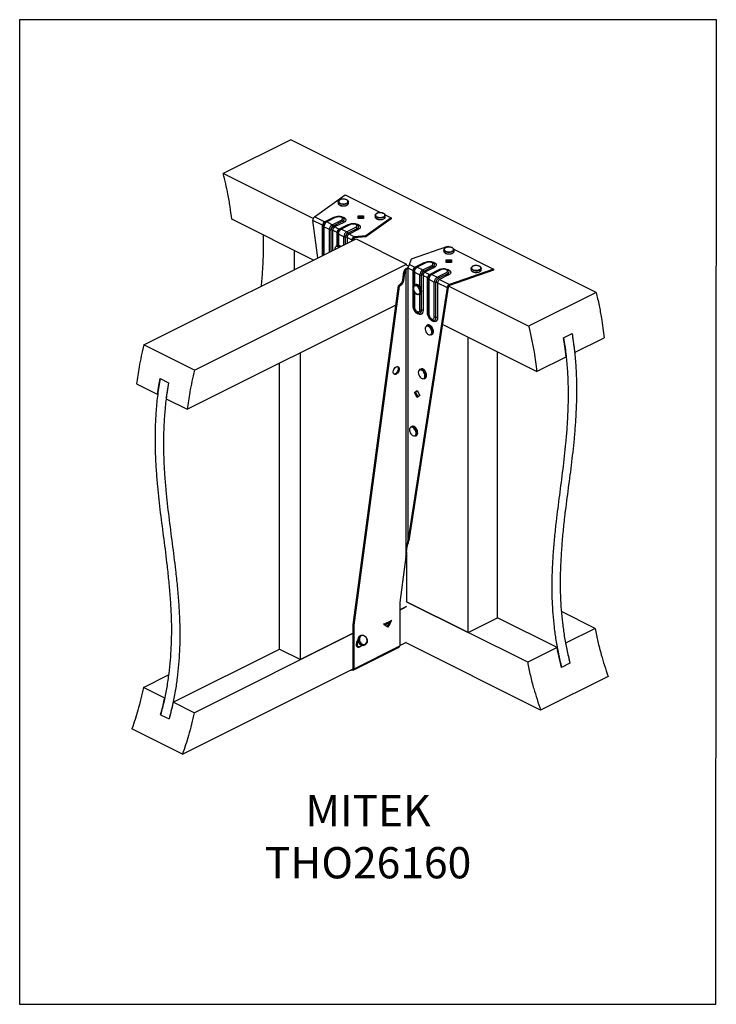
# Model space of a CAD drawing. Units: millimetres. Extents: x -973 to -237, y -151 to 888.
import ezdxf

# ---------------------------------------------------------------- set-up
doc = ezdxf.new("R2010")
doc.units = ezdxf.units.MM
doc.header["$MEASUREMENT"] = 0
doc.layers.get('0').update_dxf_attribs({"linetype": 'CONTINUOUS', "lineweight": 15})
doc.layers.get('Defpoints').update_dxf_attribs({"linetype": 'CONTINUOUS'})
doc.layers.add('OBJ', color=179, linetype='CONTINUOUS')
doc.styles.add('SLDTEXTSTYLE0', font='TXT', dxfattribs={"width": 0.605})

msp = doc.modelspace()

# ---------------------------------------------------------------- linework, layer by layer
at = {"color": 7, "linetype": 'Continuous', "lineweight": 25}
for p, q in [((-686.7, 761.7), (-758, 726)), ((-364.1, 600.4), (-686.7, 761.7)), ((-662.9, 678.5), (-758, 726)), ((-661.7, 680.1), (-629.1, 703.4)), ((-629.1, 703.4), (-591.3, 684.5)), ((-636.5, 696), (-636.5, 694.6)), ((-636.5, 694.6), (-636.5, 694.5)), ((-625.7, 694.6), (-625.7, 696)), ((-662.5, 634.6), (-748.9, 677.8)), ((-657.9, 636.9), (-663.2, 676.5)), ((-653, 671.4), (-663.2, 676.5)), ((-651.1, 674.8), (-661.7, 680.1)), ((-651.1, 674.8), (-641.3, 679.7)), ((-640, 679.7), (-649.7, 674.9)), ((-638.9, 679.7), (-648.6, 674.8)), ((-642.9, 671.9), (-633.1, 676.8)), ((-631.6, 679.5), (-631.7, 679.6)), ((-615.4, 678.4), (-615.4, 681.3)), ((-615.4, 681.3), (-609.7, 681.3)), ((-615.4, 680.1), (-609.7, 680.1)), ((-609.7, 678.4), (-615.4, 678.4)), ((-609.7, 681.3), (-609.7, 678.4)), ((-580.7, 679.2), (-607.4, 660.1)), ((-580.7, 678), (-607.4, 659)), ((-597.6, 681.6), (-597.6, 680.2)), ((-586.9, 682.3), (-580.7, 679.2)), ((-586.8, 681.8), (-586.8, 681.6)), ((-586.8, 680.2), (-586.8, 681.6)), ((-580.7, 679.2), (-580.7, 678)), ((-653, 639.4), (-653, 671.4)), ((-652.3, 670.5), (-652.3, 639.7)), ((-645.8, 666.8), (-651.6, 669.7)), ((-651.6, 669.7), (-651.6, 640.1)), ((-649.7, 674.9), (-649.8, 674.8)), ((-642.9, 671.9), (-648.6, 674.8)), ((-645.8, 643), (-645.8, 666.8)), ((-644.1, 643.8), (-644.1, 666.4)), ((-637.8, 663.8), (-642.4, 666.1)), ((-642.4, 666.1), (-642.4, 644.7)), ((-641.6, 670.7), (-631.9, 675.6)), ((-630.7, 674.4), (-640.4, 669.5)), ((-635.8, 667.2), (-640.4, 669.5)), ((-635.8, 667.2), (-626, 672.1)), ((-634.5, 667.2), (-634.6, 667.2)), ((-624.7, 672.1), (-634.5, 667.2)), ((-623.6, 672), (-633.3, 667.2)), ((-627.6, 664.3), (-633.3, 667.2)), ((-627.6, 664.3), (-617.9, 669.2)), ((-626.4, 663.1), (-616.6, 667.9)), ((-615.4, 666.7), (-625.1, 661.9)), ((-616.3, 671.9), (-616.4, 671.9)), ((-841.7, 545), (-617.7, 657)), ((-637.8, 649.8), (-637.8, 663.8)), ((-637, 662.9), (-637, 650.1)), ((-630.6, 659.2), (-636.3, 662)), ((-636.3, 662), (-636.3, 650.1)), ((-630.6, 650.6), (-630.6, 659.2)), ((-628.8, 651.5), (-628.8, 658.8)), ((-621.7, 655.7), (-627.1, 658.4)), ((-627.1, 658.4), (-627.1, 652.3)), ((-619.5, 659.1), (-625.1, 661.9)), ((-621.7, 655.7), (-620.7, 656.2)), ((-620.7, 656.1), (-621.7, 655.6)), ((-621.5, 655.1), (-621.7, 655.6)), ((-621.7, 655.1), (-621.7, 655.6)), ((-618.9, 656.5), (-620.7, 657.3)), ((-620.5, 655.6), (-620.7, 656.1)), ((-619.5, 659.1), (-619.5, 657.9)), ((-607.4, 660.1), (-619.4, 659.1)), ((-619.4, 659.1), (-619.4, 657.9)), ((-607.4, 659), (-619.4, 657.9)), ((-617.7, 657), (-564.3, 630.3)), ((-607.4, 660.1), (-607.4, 659)), ((-637.5, 649.9), (-638.6, 649.3)), ((-559, 635.9), (-520.8, 649.3)), ((-524.9, 645.3), (-524.9, 643.9)), ((-524.9, 645.2), (-524.9, 645.3)), ((-520.8, 649.3), (-518.7, 648.2)), ((-514.3, 646), (-472.5, 625.1)), ((-514.1, 643.9), (-514.1, 645.3)), ((-682.7, 624.6), (-682.7, 644.7)), ((-561.1, 629.9), (-559, 635.9)), ((-522.4, 634.8), (-516.7, 634.8)), ((-522.4, 631.9), (-522.4, 634.8)), ((-516.7, 634.8), (-516.7, 631.9)), ((-788.3, 518.3), (-564.3, 630.3)), ((-565, 624.2), (-566, 624.7)), ((-564.4, 624.8), (-565, 624.2)), ((-565, 624.2), (-565, 321.1)), ((-564.8, 625.4), (-564.4, 624.8)), ((-564.3, 629.2), (-564.3, 630.3)), ((-562.2, 628.1), (-564.3, 629.2)), ((-563, 626.2), (-563, 337.6)), ((-562.9, 626.3), (-557.5, 623.6)), ((-561.1, 629.8), (-555.5, 627.1)), ((-555.5, 627.1), (-545.8, 631.9)), ((-554.2, 627.1), (-554.3, 627)), ((-544.4, 632), (-554.2, 627.1)), ((-543.3, 631.9), (-553.1, 627)), ((-553.1, 627), (-547.3, 624.1)), ((-547.3, 624.1), (-537.6, 629)), ((-546.1, 622.9), (-536.4, 627.8)), ((-535.1, 626.6), (-544.9, 621.7)), ((-540.2, 619.4), (-530.5, 624.3)), ((-529.2, 624.3), (-538.9, 619.5)), ((-528, 624.2), (-537.8, 619.4)), ((-536, 631.7), (-536.1, 631.8)), ((-522.4, 633.6), (-516.7, 633.6)), ((-516.7, 631.9), (-522.4, 631.9)), ((-520.7, 624.1), (-520.9, 624.2)), ((-472.5, 625.1), (-519, 608.8)), ((-496.2, 625.9), (-496.2, 624.5)), ((-485.4, 624.5), (-485.4, 625.9)), ((-472.5, 625.1), (-472.5, 623.9)), ((-568.3, 613.3), (-567.1, 622)), ((-567.3, 612.8), (-566.2, 621.5)), ((-566.2, 621.5), (-567.1, 622)), ((-557.5, 586.8), (-557.5, 623.6)), ((-556.8, 622.8), (-556.8, 606.8)), ((-556, 621.9), (-550.3, 619)), ((-556, 621.9), (-556, 607.7)), ((-550.3, 606.9), (-550.3, 619)), ((-548.6, 603.4), (-548.6, 618.7)), ((-546.9, 618.3), (-546.9, 581.4)), ((-546.9, 618.3), (-542.2, 616)), ((-544.9, 621.7), (-540.2, 619.4)), ((-542.2, 579.1), (-542.2, 616)), ((-541.5, 615.1), (-541.5, 578.3)), ((-540.7, 614.3), (-535, 611.4)), ((-540.7, 614.3), (-540.7, 577.4)), ((-538.9, 619.5), (-539, 619.4)), ((-537.8, 619.4), (-532, 616.5)), ((-532, 616.5), (-522.3, 621.4)), ((-530.8, 615.3), (-521.1, 620.2)), ((-519.9, 619), (-529.6, 614.1)), ((-529.6, 614.1), (-519, 608.8)), ((-472.5, 623.9), (-519, 607.6)), ((-620.8, 249.3), (-572.7, 607.5)), ((-619.8, 248.9), (-571.7, 607)), ((-572.7, 607.5), (-569.9, 610.1)), ((-571.7, 607), (-572.7, 607.5)), ((-571.7, 607), (-569, 609.6)), ((-569, 609.6), (-569.9, 610.1)), ((-567.3, 612.8), (-568.3, 613.3)), ((-521.4, 605.6), (-563, 337.6)), ((-520.4, 606), (-562, 338.1)), ((-554.6, 608.5), (-555.7, 607.9)), ((-535, 574.5), (-535, 611.4)), ((-533.3, 574.2), (-533.3, 611)), ((-531.6, 610.7), (-521.4, 605.6)), ((-531.6, 610.7), (-531.6, 573.8)), ((-520.4, 606), (-521.4, 605.6)), ((-435.4, 564.7), (-519.9, 607)), ((-519, 607.6), (-519, 608.8)), ((-556.8, 602.8), (-556.8, 585.9)), ((-556, 601.1), (-556, 585)), ((-550.9, 598.2), (-549.7, 598.8)), ((-550.3, 582.2), (-550.3, 598.5)), ((-548.6, 581.8), (-548.6, 600.3)), ((-364.1, 600.4), (-435.4, 564.7)), ((-796, 477), (-575.4, 587.3)), ((-542.1, 565.8), (-543.3, 565.2)), ((-541.7, 566), (-542.1, 565.8)), ((-426.9, 516.8), (-526.5, 566.6)), ((-538.5, 555.6), (-537.3, 556.2)), ((-499.4, 241.3), (-499.4, 553.1)), ((-398.4, 552.5), (-389.5, 556.9)), ((-386.8, 536.9), (-355.6, 552.5)), ((-788.3, 518.3), (-841.7, 545)), ((-676.4, 212.7), (-676.4, 536.8)), ((-468.2, 256.9), (-468.2, 537.5)), ((-426.9, 516.8), (-395.7, 532.4)), ((-698.6, 223.8), (-698.6, 525.7)), ((-549.3, 519.5), (-550.5, 519)), ((-545.6, 509.3), (-544.5, 509.9)), ((-849.5, 503.7), (-827.2, 492.6)), ((-824.7, 509.4), (-815.8, 505)), ((-556, 494.6), (-553.1, 496.7)), ((-556, 494.6), (-555, 495.1)), ((-553.1, 489.6), (-556, 494.6)), ((-555, 495.1), (-553, 496.5)), ((-552.2, 490.3), (-555, 495.1)), ((-553.1, 496.7), (-550.2, 491.7)), ((-550.2, 491.7), (-553.1, 489.6)), ((-818.3, 488.1), (-796, 477)), ((-558.7, 458.9), (-559.9, 458.4)), ((-555, 448.7), (-553.9, 449.3)), ((-562, 338.1), (-563, 337.6)), ((-564.4, 326.3), (-564.4, 273.8)), ((-563.9, 330), (-563.6, 331.4)), ((-565, 321.1), (-571.5, 273)), ((-571.5, 273), (-571.5, 256.3)), ((-436.4, 209.8), (-564.4, 273.8)), ((-564.4, 273.8), (-499.4, 241.3)), ((-564.4, 268.7), (-571.5, 265.1)), ((-571.5, 265), (-564.3, 268.6)), ((-365.2, 245.5), (-400.8, 263.3)), ((-588.3, 249.7), (-587.8, 250.6)), ((-586.8, 248.6), (-588.3, 249.7)), ((-587.8, 250.6), (-587.5, 250.4)), ((-587.8, 250.5), (-587.5, 250.4)), ((-587.5, 250.4), (-580.9, 253.7)), ((-586.9, 249.5), (-582.9, 251.5)), ((-582.5, 251.7), (-585.1, 247.4)), ((-581.6, 251.2), (-584.2, 246.7)), ((-582.5, 251.7), (-581.6, 251.2)), ((-580.1, 253.8), (-581.6, 251.2)), ((-580.9, 253.7), (-580.6, 254.2)), ((-580.6, 254.2), (-580.1, 253.8)), ((-580.1, 253.8), (-580.6, 254.1)), ((-571.5, 256.3), (-571.5, 227.1)), ((-499.4, 241.3), (-468.2, 256.9)), ((-405.2, 225.4), (-468.2, 256.9)), ((-788.7, 156.5), (-620.8, 240.4)), ((-620.8, 240.5), (-676.4, 212.7)), ((-619.8, 248.9), (-620.8, 249.3)), ((-620.8, 203.5), (-620.8, 249.3)), ((-619.8, 203), (-619.8, 248.9)), ((-584.2, 246.7), (-586.8, 248.6)), ((-365.2, 245.5), (-396.3, 229.9)), ((-612.5, 238.1), (-613.5, 237.7)), ((-571.5, 227.6), (-564.3, 231.2)), ((-422.7, 159.3), (-565.4, 230.7)), ((-810.9, 167.6), (-698.6, 223.8)), ((-698.6, 223.8), (-676.4, 212.7)), ((-620.6, 201.4), (-572.2, 225.6)), ((-619.8, 203), (-571.5, 227.1)), ((-614.5, 226.3), (-614.4, 226.3)), ((-613.7, 226.1), (-612.9, 226.6)), ((-609.1, 227.9), (-608.1, 228.3)), ((-405.2, 225.4), (-436.4, 209.8)), ((-391.7, 208.8), (-400.6, 204.4)), ((-801, 112.9), (-620.9, 202.9)), ((-622.7, 202), (-621.8, 201.5)), ((-621.8, 201.5), (-621.8, 202.5)), ((-619.8, 203), (-620.8, 203.5)), ((-842.1, 183.2), (-815.7, 196.4)), ((-351.4, 194.9), (-422.7, 159.3)), ((-819.8, 172), (-842.1, 183.2)), ((-788.7, 156.5), (-810.9, 167.6)), ((-824.1, 154.3), (-815.2, 149.9)), ((-801, 112.9), (-854.5, 139.6))]:
    msp.add_line(p, q, dxfattribs=at)
at = {"color": 7, "linetype": 'Continuous', "lineweight": 25, "flags": 128}
for points in [[(-635, 698), (-635.7, 697.4), (-636, 696.7), (-636, 696), (-635.6, 695.3), (-634.8, 694.7), (-633.7, 694.3), (-632.4, 694), (-631, 693.9), (-629.6, 694.1), (-628.3, 694.4), (-627.3, 694.8), (-626.6, 695.4), (-626.2, 696.1), (-626.2, 696.8), (-626.7, 697.5), (-627.5, 698.1), (-628.6, 698.5), (-629.9, 698.8), (-631.3, 698.9), (-632.7, 698.8), (-633.9, 698.4), (-635, 698)], [(-625.7, 696), (-625.7, 696), (-625.9, 695.3), (-626.5, 694.6), (-627.4, 694), (-628.6, 693.6), (-630, 693.4), (-631.5, 693.3), (-632.9, 693.5), (-634.2, 693.8), (-635.3, 694.3), (-636.1, 694.9), (-636.5, 695.7), (-636.5, 696)], [(-636.5, 694.5), (-636.5, 694.2), (-636.1, 693.5), (-635.3, 692.9), (-634.2, 692.4), (-632.9, 692.1), (-631.5, 691.9), (-630, 692), (-628.6, 692.2), (-627.4, 692.6), (-626.5, 693.2), (-625.9, 693.9), (-625.7, 694.6), (-625.7, 694.6)], [(-641.3, 679.7), (-639.9, 680.3), (-638.2, 680.6), (-636.5, 680.8), (-634.6, 680.7), (-632.9, 680.5), (-631.4, 680), (-630.1, 679.4), (-629.1, 678.6), (-628.6, 677.7), (-628.5, 676.8), (-628.8, 675.9), (-629.6, 675.1), (-630.7, 674.4)], [(-633.1, 676.8), (-632.4, 677.3), (-632, 677.9), (-632, 678.5), (-632.4, 679.1), (-633.1, 679.7), (-634.2, 680), (-635.4, 680.2), (-636.6, 680.2), (-637.8, 680), (-638.9, 679.7)], [(-631.9, 675.6), (-630.9, 676.2), (-630.3, 677), (-630.2, 677.8), (-630.6, 678.6), (-631.4, 679.4), (-631.6, 679.5)], [(-586.8, 681.6), (-586.9, 681.2), (-587.3, 680.5), (-588.1, 679.9), (-589.2, 679.4), (-590.5, 679.1), (-592, 678.9), (-593.4, 679), (-594.8, 679.3), (-596, 679.7), (-596.9, 680.3), (-597.4, 681), (-597.6, 681.7)], [(-597.6, 680.2), (-597.4, 679.6), (-596.9, 678.9), (-596, 678.3), (-594.8, 677.9), (-593.4, 677.6), (-592, 677.5), (-590.5, 677.7), (-589.2, 678), (-588.1, 678.5), (-587.3, 679.1), (-586.9, 679.8), (-586.8, 680.2)], [(-596.3, 683.4), (-596.9, 682.7), (-597.1, 682), (-596.9, 681.3), (-596.4, 680.7), (-595.4, 680.2), (-594.2, 679.8), (-592.9, 679.6), (-591.5, 679.6), (-590.1, 679.8), (-589, 680.2), (-588, 680.7), (-587.4, 681.3), (-587.2, 682), (-587.4, 682.7), (-588, 683.4), (-588.9, 683.9), (-590.1, 684.3), (-591.5, 684.5), (-592.9, 684.5), (-594.2, 684.3), (-595.4, 683.9), (-596.3, 683.4)], [(-626, 672.1), (-624.6, 672.6), (-623, 673), (-621.2, 673.2), (-619.4, 673.1), (-617.6, 672.8), (-616.1, 672.4), (-614.8, 671.7), (-613.9, 670.9), (-613.3, 670.1), (-613.2, 669.2), (-613.5, 668.3), (-614.3, 667.5), (-615.4, 666.7)], [(-617.9, 669.2), (-617.1, 669.7), (-616.7, 670.3), (-616.7, 670.9), (-617.1, 671.5), (-617.9, 672), (-618.9, 672.4), (-620.1, 672.6), (-621.4, 672.6), (-622.6, 672.4), (-623.6, 672)], [(-616.6, 667.9), (-615.6, 668.6), (-615.1, 669.4), (-615, 670.2), (-615.3, 671), (-616.1, 671.7), (-616.3, 671.9)], [(-637.4, 648.9), (-638.3, 648.9), (-639.1, 648.6), (-639.6, 647.9), (-640, 646.9), (-640, 645.9)], [(-638.6, 649.3), (-638.1, 649.5), (-637.1, 649.5)], [(-636, 650.1), (-636.9, 650.1), (-637.5, 649.9)], [(-635.6, 648.1), (-636.4, 648.6), (-637.4, 648.9)], [(-514.1, 645.3), (-514.3, 644.7), (-514.8, 644), (-515.6, 643.5), (-516.8, 643), (-518.2, 642.7), (-519.6, 642.6), (-521.1, 642.7), (-522.4, 643), (-523.5, 643.5), (-524.4, 644.1), (-524.8, 644.8), (-524.9, 645.2)], [(-522.6, 647.7), (-523.6, 647.1), (-524.2, 646.5), (-524.5, 645.8), (-524.4, 645.1), (-523.8, 644.5), (-522.9, 643.9), (-521.8, 643.5), (-520.5, 643.3), (-519.1, 643.2), (-517.7, 643.4), (-516.5, 643.8), (-515.5, 644.3), (-514.9, 644.9), (-514.6, 645.6), (-514.7, 646.3), (-515.3, 647), (-516.1, 647.5), (-517.3, 647.9), (-518.6, 648.1), (-520, 648.2), (-521.4, 648), (-522.6, 647.7)], [(-524.9, 643.9), (-524.8, 643.4), (-524.4, 642.7), (-523.5, 642.1), (-522.4, 641.6), (-521.1, 641.3), (-519.6, 641.2), (-518.2, 641.3), (-516.8, 641.6), (-515.6, 642), (-514.8, 642.6), (-514.3, 643.3), (-514.1, 643.9)], [(-545.8, 631.9), (-544.3, 632.5), (-542.7, 632.8), (-540.9, 633), (-539.1, 633), (-537.4, 632.7), (-535.8, 632.2), (-534.5, 631.6), (-533.6, 630.8), (-533, 629.9), (-532.9, 629), (-533.3, 628.1), (-534, 627.3), (-535.1, 626.6)], [(-537.6, 629), (-536.8, 629.5), (-536.4, 630.1), (-536.4, 630.8), (-536.8, 631.4), (-537.6, 631.9), (-538.6, 632.3), (-539.8, 632.5), (-541.1, 632.5), (-542.3, 632.3), (-543.3, 631.9)], [(-536.4, 627.8), (-535.4, 628.5), (-534.8, 629.2), (-534.7, 630.1), (-535, 630.9), (-535.8, 631.6), (-536, 631.7)], [(-530.5, 624.3), (-529.1, 624.8), (-527.4, 625.2), (-525.6, 625.4), (-523.8, 625.3), (-522.1, 625.1), (-520.5, 624.6), (-519.3, 623.9), (-518.3, 623.2), (-517.8, 622.3), (-517.7, 621.4), (-518, 620.5), (-518.7, 619.7), (-519.9, 619)], [(-522.3, 621.4), (-521.6, 621.9), (-521.2, 622.5), (-521.2, 623.1), (-521.6, 623.7), (-522.3, 624.2), (-523.3, 624.6), (-524.5, 624.8), (-525.8, 624.8), (-527, 624.6), (-528, 624.2)], [(-521.1, 620.2), (-520.1, 620.8), (-519.5, 621.6), (-519.4, 622.4), (-519.7, 623.2), (-520.5, 624), (-520.7, 624.1)], [(-486.2, 627.3), (-485.9, 627), (-485.5, 626.3), (-485.4, 625.5), (-485.8, 624.8), (-486.5, 624.2), (-487.6, 623.7), (-488.9, 623.3), (-490.3, 623.2), (-491.8, 623.2), (-493.2, 623.4), (-494.4, 623.9), (-495.4, 624.4), (-496, 625.1), (-496.2, 625.8), (-496, 626.5), (-495.5, 627.2), (-495.3, 627.3)], [(-496.2, 624.5), (-496.2, 624.4), (-496, 623.7), (-495.4, 623), (-494.4, 622.4), (-493.2, 622), (-491.8, 621.8), (-490.3, 621.8), (-488.9, 621.9), (-487.6, 622.3), (-486.5, 622.8), (-485.8, 623.4), (-485.4, 624.1), (-485.4, 624.5)], [(-493.1, 628.4), (-494.3, 628), (-495.1, 627.4), (-495.6, 626.8), (-495.7, 626.1), (-495.4, 625.4), (-494.8, 624.8), (-493.8, 624.3), (-492.5, 623.9), (-491.2, 623.8), (-489.8, 623.8), (-488.4, 624.1), (-487.3, 624.5), (-486.5, 625), (-486, 625.7), (-485.9, 626.4), (-486.1, 627.1), (-486.8, 627.7), (-487.8, 628.2), (-489, 628.6), (-490.4, 628.7), (-491.8, 628.7), (-493.1, 628.4)], [(-556.8, 606.2), (-557.1, 605.2), (-557.1, 603.9), (-556.8, 602.6), (-556.2, 601.3), (-555.5, 600.2), (-554.5, 599.2), (-553.6, 598.6), (-552.6, 598.3), (-551.7, 598.4), (-550.9, 598.8), (-550.4, 599.6), (-550.1, 600.6), (-550.2, 601.9), (-550.5, 603.2), (-551, 604.5), (-551.8, 605.6), (-552.7, 606.6), (-553.7, 607.2), (-554.7, 607.5), (-555.6, 607.4), (-556.3, 607), (-556.8, 606.2)], [(-550.9, 598.2), (-551.5, 598), (-552.5, 598.1), (-553.6, 598.5), (-554.6, 599.3), (-555.5, 600.4), (-556.3, 601.6), (-556.8, 603), (-557.1, 604.3), (-557.1, 605.6), (-556.8, 606.7)], [(-556.8, 606.7), (-556.3, 607.5), (-555.7, 607.9)], [(-555.7, 607.9), (-555.5, 608), (-554.6, 608.1), (-553.6, 607.9), (-552.5, 607.3), (-551.5, 606.3), (-550.7, 605.2), (-550, 603.9), (-549.6, 602.5), (-549.5, 601.2), (-549.6, 600), (-550, 599), (-550.7, 598.4), (-550.9, 598.2)], [(-549.7, 598.8), (-549.6, 598.9), (-548.9, 599.6), (-548.5, 600.5), (-548.3, 601.7), (-548.5, 603.1), (-548.9, 604.4), (-549.6, 605.8), (-550.4, 606.9), (-551.4, 607.8), (-552.4, 608.4), (-553.4, 608.7), (-554.4, 608.6), (-554.6, 608.5)], [(-546.9, 581.4), (-547, 580), (-547.5, 578.7), (-548.2, 577.8), (-549.2, 577.2), (-550.3, 577.1), (-551.5, 577.3), (-552.8, 577.9), (-554.1, 578.9), (-555.2, 580.2), (-556.2, 581.8), (-556.9, 583.4), (-557.3, 585.1), (-557.5, 586.8)], [(-556.8, 585.9), (-556.6, 584.4), (-556.3, 583.4)], [(-556, 585), (-555.9, 583.9), (-555.5, 582.7), (-554.8, 581.6), (-554, 580.7), (-553.1, 580.1), (-552.3, 579.8), (-551.5, 579.9), (-550.8, 580.4), (-550.4, 581.2), (-550.3, 582.2)], [(-553.8, 579.6), (-553.2, 579.2), (-552.1, 578.6), (-551, 578.4), (-550, 578.7), (-549.2, 579.4), (-548.7, 580.5), (-548.6, 581.8)], [(-531.6, 573.8), (-531.7, 572.3), (-532.2, 571.1), (-532.9, 570.1), (-533.9, 569.6), (-535, 569.4), (-536.3, 569.7), (-537.5, 570.3), (-538.8, 571.3), (-539.9, 572.6), (-540.9, 574.1), (-541.6, 575.8), (-542.1, 577.5), (-542.2, 579.1)], [(-541.5, 578.3), (-541.3, 576.8), (-541.1, 575.8)], [(-540.7, 577.4), (-540.6, 576.2), (-540.2, 575.1), (-539.6, 574), (-538.8, 573.1), (-537.9, 572.5), (-537, 572.2), (-536.2, 572.3), (-535.6, 572.7), (-535.1, 573.5), (-535, 574.5)], [(-538.5, 571.9), (-538, 571.5), (-536.8, 571), (-535.7, 570.8), (-534.7, 571.1), (-533.9, 571.8), (-533.5, 572.8), (-533.3, 574.2)], [(-543, 564.8), (-543.7, 564.5), (-544.3, 563.8), (-544.6, 562.8), (-544.7, 561.6), (-544.4, 560.2), (-543.9, 558.9), (-543.2, 557.7), (-542.3, 556.8), (-541.3, 556), (-540.3, 555.7), (-539.4, 555.7), (-538.6, 556.1), (-538.1, 556.8), (-537.8, 557.8), (-537.7, 559), (-538, 560.3), (-538.5, 561.6), (-539.2, 562.8), (-540.1, 563.8), (-541.1, 564.5), (-542.1, 564.8), (-543, 564.8)], [(-543.3, 565.2), (-542.8, 565.4), (-541.9, 565.4), (-540.8, 565.1), (-539.8, 564.4), (-538.8, 563.4), (-538.1, 562.2), (-537.5, 560.8), (-537.1, 559.4), (-537.1, 558.1), (-537.3, 557), (-537.8, 556.1), (-538.5, 555.6)], [(-537.3, 556.2), (-536.6, 556.7), (-536.1, 557.6), (-535.9, 558.7), (-536, 560), (-536.3, 561.4), (-536.9, 562.7), (-537.7, 563.9), (-538.7, 564.9), (-539.7, 565.6), (-540.7, 566), (-541.7, 566)], [(-575.3, 521.8), (-574.3, 522.1), (-573.5, 522), (-572.8, 521.6), (-572.3, 520.8), (-572.1, 519.8), (-572.2, 518.6), (-572.5, 517.3), (-573.1, 516.1), (-573.9, 515.1), (-574.8, 514.3), (-575.7, 513.8), (-576.7, 513.7), (-577.4, 514), (-578, 514.6), (-578.4, 515.5), (-578.4, 516.6), (-578.2, 517.8), (-577.8, 519.1), (-577.1, 520.2), (-576.2, 521.2), (-575.3, 521.8)], [(-573.8, 522.1), (-573.8, 522.1), (-573.3, 521.3), (-573.1, 520.3), (-573.1, 519.1), (-573.5, 517.8), (-574.1, 516.6), (-574.9, 515.6), (-575.8, 514.8), (-576.7, 514.3), (-577.6, 514.2), (-577.7, 514.2)], [(-549.8, 518.6), (-550.6, 518.4), (-551.3, 517.8), (-551.7, 516.9), (-551.9, 515.8), (-551.8, 514.5), (-551.4, 513.2), (-550.7, 512), (-549.9, 510.9), (-549, 510), (-548, 509.5), (-547, 509.3), (-546.1, 509.5), (-545.5, 510.1), (-545, 511), (-544.9, 512.1), (-545, 513.4), (-545.4, 514.7), (-546, 516), (-546.8, 517.1), (-547.8, 517.9), (-548.8, 518.4), (-549.8, 518.6)], [(-550.5, 519), (-550.5, 519), (-549.6, 519.2)], [(-549.6, 519.2), (-548.6, 519), (-547.5, 518.5), (-546.5, 517.6), (-545.6, 516.5), (-544.9, 515.2), (-544.5, 513.9), (-544.2, 512.5), (-544.3, 511.3), (-544.7, 510.3), (-545.3, 509.5), (-545.6, 509.3)], [(-548.4, 519.8), (-549.3, 519.5), (-549.3, 519.5)], [(-544.5, 509.9), (-544.1, 510.1), (-543.5, 510.8), (-543.2, 511.9), (-543.1, 513.1), (-543.3, 514.4), (-543.8, 515.8), (-544.5, 517.1), (-545.4, 518.2), (-546.4, 519.1), (-547.4, 519.6), (-548.4, 519.8)], [(-558.6, 458), (-559.5, 458), (-560.3, 457.6), (-560.9, 456.9), (-561.2, 455.9), (-561.3, 454.7), (-561, 453.4), (-560.5, 452.1), (-559.8, 450.9), (-558.9, 449.9), (-557.9, 449.2), (-556.9, 448.8), (-556, 448.8), (-555.2, 449.2), (-554.7, 449.9), (-554.3, 450.9), (-554.3, 452.1), (-554.5, 453.4), (-555, 454.7), (-555.8, 455.9), (-556.7, 456.9), (-557.6, 457.6), (-558.6, 458)], [(-559.9, 458.4), (-559.4, 458.5), (-558.4, 458.5)], [(-557.2, 459.1), (-558.2, 459.1), (-558.7, 458.9)], [(-558.4, 458.5), (-557.4, 458.2), (-556.3, 457.4), (-555.4, 456.4), (-554.6, 455.2), (-554, 453.9), (-553.7, 452.5), (-553.7, 451.2), (-553.9, 450.1), (-554.4, 449.2), (-555, 448.7)], [(-553.9, 449.3), (-553.3, 449.8), (-552.7, 450.6), (-552.5, 451.8), (-552.6, 453.1), (-552.9, 454.4), (-553.5, 455.8), (-554.2, 457), (-555.2, 458), (-556.2, 458.7), (-557.2, 459.1)], [(-615.7, 233.8), (-616.1, 233.2), (-616.8, 231.9), (-617.3, 230.6), (-617.5, 229.2), (-617.4, 228), (-617.1, 226.9), (-616.5, 226.2), (-615.7, 225.8), (-614.7, 225.8), (-613.7, 226.1)], [(-615.6, 232.4), (-616.1, 231.2), (-616.5, 229.9), (-616.6, 228.7), (-616.4, 227.6), (-615.9, 226.9), (-615.2, 226.4), (-614.5, 226.3)], [(-613.5, 237.7), (-614, 237.4), (-614.8, 236.6), (-615.4, 235.5), (-615.7, 234.2), (-615.7, 232.8), (-615.3, 231.4), (-614.6, 230.1), (-613.7, 229), (-612.6, 228.2), (-611.4, 227.7), (-610.2, 227.6), (-609.1, 227.9)], [(-608.1, 228.3), (-609.2, 228), (-610.5, 228.1), (-611.7, 228.6), (-612.8, 229.4), (-613.7, 230.5), (-614.4, 231.8), (-614.7, 233.2), (-614.8, 234.6), (-614.5, 235.9), (-613.9, 237), (-613.1, 237.8), (-612.5, 238.1)], [(-607.2, 229.4), (-606.5, 230.4), (-606.1, 231.5), (-606, 232.9), (-606.3, 234.2), (-606.8, 235.5), (-607.7, 236.6), (-608.7, 237.5), (-609.8, 238), (-611, 238.1), (-612.1, 237.9), (-613, 237.2), (-613.7, 236.3), (-614.1, 235.1), (-614.2, 233.8), (-613.9, 232.4), (-613.4, 231.1), (-612.5, 230), (-611.5, 229.2), (-610.3, 228.7), (-609.2, 228.5), (-608.1, 228.8), (-607.2, 229.4)], [(-612.5, 238.1), (-612, 238.3), (-610.8, 238.4), (-609.6, 238.1), (-608.5, 237.5), (-607.4, 236.5), (-606.6, 235.3), (-606.1, 234), (-605.9, 232.5), (-606, 231.2), (-606.4, 229.9), (-607.2, 229)], [(-607.2, 229), (-608.1, 228.3), (-608.1, 228.3)], [(-619.8, 203), (-619.9, 202.5), (-620, 202.1), (-620.2, 201.8), (-620.4, 201.5), (-620.7, 201.4), (-621, 201.3), (-621.4, 201.4), (-621.8, 201.5)], [(-620.8, 203.5), (-620.8, 203.2), (-620.9, 203), (-621, 202.8), (-621.1, 202.7), (-621.2, 202.6), (-621.4, 202.6), (-621.5, 202.6)]]:
    msp.add_lwpolyline(points, dxfattribs=at)
at = {"color": 7, "linetype": 'Continuous', "lineweight": 25}
for centre, radius, start, end in [((-640.7, 680.9), 1.34, 240.7455, 284.111), ((-639.5, 678.6), 1.24, 59.2532, 113.479), ((-634.7, 674), 3.16, 29.6092, 61.1351), ((-649, 671.3), 4.08, 120.7579, 179.0322), ((-653.4, 670.3), 1.15, 11.2316, 70.2795), ((-647.2, 670.5), 5.07, 120.7579, 179.0322), ((-651.2, 670.8), 1.15, 191.2316, 250.2795), ((-645.5, 669.6), 6.07, 120.7579, 179.0322), ((-650.4, 675.9), 1.24, 239.2532, 293.479), ((-649.2, 673.7), 1.24, 59.2532, 113.479), ((-639.8, 666.7), 6.07, 120.7579, 179.0322), ((-644.1, 670.5), 4.05, 245.3666, 270.3157), ((-639, 666.4), 5.07, 120.7579, 179.0322), ((-644.1, 662.4), 4.05, 65.3666, 90.3157), ((-644.4, 669.2), 3.16, 29.6092, 61.1351), ((-638.3, 666), 4.08, 120.7579, 179.0322), ((-638.9, 672.3), 3.16, 209.6092, 241.1351), ((-633.7, 663.7), 4.08, 120.7579, 179.0322), ((-632, 662.8), 5.07, 120.7579, 179.0322), ((-630.2, 661.9), 6.07, 120.7579, 179.0322), ((-635.1, 668.3), 1.24, 239.2532, 293.479), ((-634, 666.1), 1.24, 59.2532, 113.479), ((-629.2, 677.1), 3.16, 209.6092, 241.1351), ((-625.4, 673.2), 1.34, 240.7455, 284.111), ((-624.2, 671), 1.24, 59.2532, 113.479), ((-619.4, 666.4), 3.16, 29.6092, 61.1351), ((-613.9, 669.5), 3.16, 209.6092, 241.1351), ((-638.2, 662.7), 1.15, 11.2316, 70.2795), ((-635.9, 663.1), 1.15, 191.2316, 250.2795), ((-624.5, 659.1), 6.07, 120.7579, 179.0322), ((-628.9, 662.9), 4.05, 245.3666, 270.3157), ((-623.8, 658.7), 5.07, 120.7579, 179.0322), ((-628.8, 654.8), 4.05, 65.3666, 90.3157), ((-629.1, 661.5), 3.16, 29.6092, 61.1351), ((-623.1, 658.4), 4.08, 120.7579, 179.0322), ((-623.6, 664.6), 3.16, 209.6092, 241.1351), ((-616.4, 657.3), 5.53, 196.847, 198.1864), ((-615.4, 657.8), 5.53, 196.847, 198.1864), ((-618.8, 652.2), 6.88, 95.0352, 96.6403), ((-618.8, 651.1), 6.88, 95.0352, 96.6403), ((-638.3, 644.8), 4.83, 47.1464, 75.9536), ((-637.2, 645.4), 4.83, 47.1464, 75.9536), ((-561.5, 621.2), 5.65, 141.634, 171.6236), ((-560.6, 620.7), 5.65, 141.634, 171.6236), ((-564.8, 627.1), 2.05, 333.9455, 336.5386), ((-562.1, 630.3), 1.07, 334.9788, 340.5355), ((-553.4, 623.5), 4.08, 120.7579, 179.0322), ((-551.7, 622.7), 5.07, 120.7579, 179.0322), ((-550, 621.8), 6.07, 120.7579, 179.0322), ((-554.9, 628.1), 1.24, 239.2532, 293.479), ((-553.7, 626), 1.24, 59.2532, 113.479), ((-544.2, 618.9), 6.07, 120.7579, 179.0322), ((-548.8, 621.4), 3.16, 29.6092, 61.1351), ((-545.1, 633.1), 1.34, 240.7455, 284.111), ((-544, 630.8), 1.24, 59.2532, 113.479), ((-539.1, 626.2), 3.16, 29.6092, 61.1351), ((-533.6, 629.4), 3.16, 209.6092, 241.1351), ((-529.8, 625.4), 1.34, 240.7455, 284.111), ((-528.7, 623.2), 1.24, 59.2532, 113.479), ((-557.9, 622.5), 1.15, 11.2316, 70.2795), ((-555.6, 623), 1.15, 191.2316, 250.2795), ((-548.6, 622.7), 4.05, 245.3666, 270.3157), ((-543.5, 618.6), 5.07, 120.7579, 179.0322), ((-548.5, 614.6), 4.05, 65.3666, 90.3157), ((-542.8, 618.2), 4.08, 120.7579, 179.0322), ((-543.3, 624.5), 3.16, 209.6092, 241.1351), ((-538.1, 615.9), 4.08, 120.7579, 179.0322), ((-542.6, 614.9), 1.15, 11.2316, 70.2795), ((-536.4, 615), 5.07, 120.7579, 179.0322), ((-540.4, 615.3), 1.15, 191.2316, 250.2795), ((-534.7, 614.2), 6.07, 120.7579, 179.0322), ((-539.6, 620.5), 1.24, 239.2532, 293.479), ((-538.4, 618.3), 1.24, 59.2532, 113.479), ((-528.9, 611.3), 6.07, 120.7579, 179.0322), ((-528.2, 610.9), 5.07, 120.7579, 179.0322), ((-533.6, 613.7), 3.16, 29.6092, 61.1351), ((-527.5, 610.6), 4.08, 120.7579, 179.0322), ((-528.1, 616.9), 3.16, 209.6092, 241.1351), ((-523.8, 618.6), 3.16, 29.6092, 61.1351), ((-518.3, 621.7), 3.16, 209.6092, 241.1351), ((-573.8, 614.1), 5.59, 314.1889, 351.7397), ((-572.9, 613.6), 5.59, 314.1889, 351.7397), ((-533.3, 615.1), 4.05, 245.3666, 270.3157), ((-533.3, 607), 4.05, 65.3666, 90.3157), ((-557.9, 585.7), 1.15, 11.2316, 70.2795), ((-555.6, 586.1), 1.15, 191.2316, 250.2795), ((-548.6, 585.9), 4.05, 245.3666, 270.3157), ((-548.5, 577.8), 4.05, 65.3666, 90.3157), ((-542.6, 578), 1.15, 11.2316, 70.2795), ((-540.4, 578.5), 1.15, 191.2316, 250.2795), ((-533.3, 578.2), 4.05, 245.3666, 270.3157), ((-533.3, 570.1), 4.05, 65.3666, 90.3157), ((-614.7, 231.3), 4.98, 272.5146, 313.3599), ((-573.1, 227), 1.61, 302.6962, 5.9747)]:
    msp.add_arc(centre, radius, start, end, dxfattribs=at)
for points, knots in [([(-748.9, 677.8), (-749.5, 682.2), (-750.6, 691), (-752.8, 703.4), (-755.3, 715.1), (-757.1, 722.4), (-758, 726)], [0, 0, 0, 0, 0.275567, 0.553973, 0.775455, 1, 1, 1, 1]), ([(-635.3, 697.9), (-635.4, 697.8), (-635.8, 697.5), (-636.3, 697), (-636.6, 696.4), (-636.5, 696), (-636.5, 696)], [0, 0, 0, 0, 0.145881, 0.5511, 0.894683, 1, 1, 1, 1]), ([(-635.1, 698), (-635.1, 698), (-635.2, 698), (-635.3, 697.9), (-635.3, 697.9)], [0, 0, 0, 0, 0.415027, 1, 1, 1, 1]), ([(-630.7, 698.9), (-631, 698.9), (-631.8, 699), (-633, 698.8), (-634.2, 698.5), (-634.8, 698.2), (-635.1, 698)], [0, 0, 0, 0, 0.194207, 0.48122, 0.769374, 1, 1, 1, 1]), ([(-625.8, 696), (-625.8, 696.2), (-625.7, 696.6), (-626.1, 697.2), (-626.8, 697.8), (-627.7, 698.4), (-628.9, 698.7), (-630, 698.9), (-630.6, 698.9), (-630.7, 698.9)], [0, 0, 0, 0, 0.090931, 0.250188, 0.414064, 0.588617, 0.766336, 0.943116, 1, 1, 1, 1]), ([(-636.5, 694.5), (-636.5, 694.3), (-636.4, 693.9), (-636, 693.3), (-635.3, 692.7), (-634.3, 692.2), (-633, 691.8), (-631.9, 691.7), (-631.2, 691.7), (-631, 691.7)], [0, 0, 0, 0, 0.0961967, 0.2492203, 0.4094898, 0.579033, 0.7501335, 0.9202927, 1, 1, 1, 1]), ([(-631, 691.7), (-630.8, 691.7), (-630.1, 691.7), (-628.9, 691.9), (-627.7, 692.3), (-626.7, 692.8), (-626.1, 693.5), (-625.7, 694.1), (-625.8, 694.5), (-625.8, 694.7)], [0, 0, 0, 0, 0.088948, 0.256919, 0.425714, 0.596284, 0.769347, 0.917386, 1, 1, 1, 1]), ([(-631.6, 679.5), (-631.8, 679.6), (-632.4, 680), (-633.6, 680.3), (-635.1, 680.6), (-636.6, 680.6), (-638.1, 680.4), (-639.2, 680.1), (-639.8, 679.8), (-640, 679.7)], [0, 0, 0, 0, 0.08905, 0.254386, 0.423392, 0.590943, 0.759795, 0.933388, 1, 1, 1, 1]), ([(-596.6, 683.3), (-596.8, 683.2), (-597.1, 682.9), (-597.5, 682.4), (-597.5, 681.9), (-597.6, 681.7)], [0, 0, 0, 0, 0.24489, 0.658285, 1, 1, 1, 1]), ([(-597.5, 680.4), (-597.6, 680.4), (-597.6, 680), (-597.4, 679.4), (-596.9, 678.7), (-596.1, 678.1), (-595, 677.7), (-593.7, 677.4), (-592.8, 677.3), (-592.3, 677.3)], [0, 0, 0, 0, 0.054484, 0.203752, 0.352354, 0.510473, 0.675421, 0.84035, 1, 1, 1, 1]), ([(-592.3, 684.5), (-592.5, 684.5), (-593.2, 684.5), (-594.4, 684.4), (-595.6, 684), (-596.2, 683.6), (-596.5, 683.4), (-596.6, 683.4)], [0, 0, 0, 0, 0.147746, 0.426865, 0.707343, 0.976124, 1, 1, 1, 1]), ([(-586.8, 681.8), (-586.8, 682), (-586.9, 682.4), (-587.3, 683), (-588, 683.6), (-589, 684.1), (-590.3, 684.4), (-591.4, 684.6), (-592.1, 684.6), (-592.3, 684.5)], [0, 0, 0, 0, 0.089724, 0.243853, 0.40521, 0.575944, 0.748286, 0.919679, 1, 1, 1, 1]), ([(-592.3, 677.3), (-592.3, 677.3), (-591.9, 677.3), (-590.9, 677.4), (-589.6, 677.6), (-588.5, 678.1), (-587.6, 678.6), (-587, 679.3), (-586.8, 679.9), (-586.8, 680.2), (-586.8, 680.2)], [0, 0, 0, 0, 0.004472, 0.169621, 0.33516, 0.501782, 0.670454, 0.823806, 0.967945, 1, 1, 1, 1]), ([(-616.4, 671.9), (-616.6, 672), (-617.2, 672.3), (-618.3, 672.7), (-619.8, 673), (-621.3, 673), (-622.8, 672.8), (-624, 672.5), (-624.6, 672.2), (-624.7, 672.1)], [0, 0, 0, 0, 0.08905, 0.254386, 0.423392, 0.590943, 0.759795, 0.933388, 1, 1, 1, 1]), ([(-717.7, 607), (-717.2, 612.1), (-716.1, 624), (-715.4, 640.7), (-715.3, 653.7), (-715.5, 659.7), (-715.6, 661.2)], [0, 0, 0, 0, 0.288687, 0.67938, 0.924439, 1, 1, 1, 1]), ([(-621.7, 655.7), (-621.7, 655.9), (-621.8, 656.3), (-621.7, 656.9), (-621.6, 657.4), (-621.3, 658), (-620.8, 658.5), (-620.1, 658.9), (-619.8, 659), (-619.5, 659.1)], [0, 0, 0, 0, 0.146932, 0.278926, 0.396559, 0.500658, 0.713788, 0.847623, 1, 1, 1, 1]), ([(-620.7, 656.2), (-620.8, 656.3), (-620.8, 656.5), (-620.8, 656.9), (-620.8, 657.1), (-620.7, 657.4), (-620.5, 657.5), (-620.2, 657.7), (-619.9, 657.8), (-619.7, 657.9), (-619.5, 657.9)], [0, 0, 0, 0, 0.148318, 0.277672, 0.389961, 0.488082, 0.582523, 0.698007, 0.836745, 1, 1, 1, 1]), ([(-522.8, 647.7), (-523, 647.6), (-523.5, 647.4), (-524.2, 646.9), (-524.8, 646.2), (-525, 645.6), (-524.9, 645.2), (-524.9, 645.1)], [0, 0, 0, 0, 0.143237, 0.419914, 0.669479, 0.904842, 1, 1, 1, 1]), ([(-514.2, 645.3), (-514.2, 645.5), (-514.2, 645.9), (-514.6, 646.6), (-515.3, 647.2), (-516.3, 647.7), (-517.5, 648.1), (-518.8, 648.3), (-520.2, 648.3), (-521.6, 648.1), (-522.4, 647.8), (-522.8, 647.7)], [0, 0, 0, 0, 0.0693068, 0.1761379, 0.286936, 0.4046663, 0.5240687, 0.6428219, 0.7611893, 0.8796747, 1, 1, 1, 1]), ([(-524.9, 643.9), (-524.9, 643.7), (-524.9, 643.2), (-524.4, 642.5), (-523.6, 641.9), (-522.6, 641.4), (-521.3, 641.1), (-520.4, 641), (-519.8, 641), (-519.8, 641)], [0, 0, 0, 0, 0.1347878, 0.290627, 0.4547929, 0.6278225, 0.8019038, 0.9750349, 1, 1, 1, 1]), ([(-519.8, 641), (-519.4, 641), (-518.5, 641), (-517.2, 641.2), (-516, 641.6), (-515.1, 642.2), (-514.4, 642.9), (-514.1, 643.5), (-514.2, 643.8), (-514.2, 643.9)], [0, 0, 0, 0, 0.139181, 0.30215, 0.465992, 0.631643, 0.799694, 0.94254, 1, 1, 1, 1]), ([(-562.9, 626.1), (-562.9, 626.1), (-563.1, 626), (-563.6, 625.9), (-564.2, 625.6), (-564.6, 625.5), (-564.8, 625.4)], [0, 0, 0, 0, 0.043893, 0.426059, 0.688794, 1, 1, 1, 1]), ([(-563, 626.2), (-563.1, 625.9), (-563.2, 625.5), (-563.9, 625.1), (-564.2, 624.9), (-564.4, 624.8)], [0, 0, 0, 0, 0.5014812, 0.7125023, 1, 1, 1, 1]), ([(-561.1, 629.8), (-561.2, 629.7), (-561.4, 629.5), (-561.6, 629.1), (-561.9, 628.7), (-562.2, 628.1), (-562.5, 627.5), (-562.8, 626.9), (-562.9, 626.5), (-562.9, 626.3)], [0, 0, 0, 0, 0.145578, 0.277065, 0.395115, 0.500634, 0.713073, 0.847117, 1, 1, 1, 1]), ([(-536.1, 631.7), (-536.3, 631.8), (-536.9, 632.2), (-538, 632.6), (-539.5, 632.8), (-541, 632.8), (-542.6, 632.6), (-543.7, 632.3), (-544.3, 632), (-544.4, 632)], [0, 0, 0, 0, 0.08905, 0.254386, 0.423392, 0.590943, 0.759795, 0.933388, 1, 1, 1, 1]), ([(-520.8, 624.1), (-521, 624.2), (-521.6, 624.6), (-522.8, 624.9), (-524.2, 625.2), (-525.8, 625.2), (-527.3, 625), (-528.4, 624.7), (-529, 624.4), (-529.2, 624.3)], [0, 0, 0, 0, 0.08905, 0.254386, 0.423392, 0.590943, 0.759795, 0.933388, 1, 1, 1, 1]), ([(-496.2, 624.4), (-496.2, 624.4), (-496.2, 624.1), (-496, 623.5), (-495.4, 622.8), (-494.5, 622.3), (-493.4, 621.8), (-492.1, 621.6), (-491.2, 621.5), (-490.7, 621.5), (-490.6, 621.5)], [0, 0, 0, 0, 0.033935, 0.183255, 0.333349, 0.493533, 0.659551, 0.825098, 0.989857, 1, 1, 1, 1]), ([(-493.3, 628.5), (-493.5, 628.4), (-494.1, 628.2), (-494.8, 627.9), (-495.1, 627.6), (-495.2, 627.5)], [0, 0, 0, 0, 0.275913, 0.806737, 1, 1, 1, 1]), ([(-486.3, 627.5), (-486.5, 627.6), (-486.8, 627.9), (-487.8, 628.3), (-489, 628.7), (-490.4, 628.8), (-491.8, 628.8), (-492.7, 628.6), (-493.2, 628.5), (-493.3, 628.5)], [0, 0, 0, 0, 0.0995047, 0.2755038, 0.4523834, 0.6283033, 0.8038266, 0.9706538, 1, 1, 1, 1]), ([(-490.6, 621.5), (-490.2, 621.6), (-489.3, 621.6), (-488, 621.9), (-486.9, 622.3), (-486.1, 622.9), (-485.6, 623.6), (-485.3, 624.2), (-485.4, 624.5), (-485.4, 624.5)], [0, 0, 0, 0, 0.158741, 0.328378, 0.49925, 0.672343, 0.827886, 0.974793, 1, 1, 1, 1]), ([(-364.1, 600.4), (-363, 595.8), (-360.9, 586.7), (-358.6, 574.2), (-356.8, 562.8), (-356, 555.9), (-355.6, 552.5)], [0, 0, 0, 0, 0.282752, 0.562802, 0.781674, 1, 1, 1, 1]), ([(-435.4, 564.7), (-434.3, 560.2), (-432.1, 551.1), (-429.8, 538.5), (-428.1, 527.1), (-427.3, 520.3), (-426.9, 516.8)], [0, 0, 0, 0, 0.282752, 0.562802, 0.781674, 1, 1, 1, 1]), ([(-398.4, 552.5), (-397.6, 546.9), (-395.9, 535.8), (-394.5, 519.5), (-393.7, 503.4), (-393.6, 487.6), (-394.1, 472), (-395, 456.5), (-396.6, 437), (-399.3, 413.5), (-402.9, 386.1), (-406, 362.3), (-408.2, 342), (-409.6, 325.4), (-410.6, 308.7), (-411.1, 291.7), (-410.8, 275.8), (-410, 260.9), (-408.6, 247), (-406.7, 233), (-404.1, 218.8), (-401.8, 209.2), (-400.6, 204.4)], [0, 0, 0, 0, 0.044604, 0.089111, 0.133684, 0.17843, 0.223409, 0.26864, 0.314108, 0.397929, 0.481986, 0.565766, 0.615692, 0.66525, 0.714383, 0.763072, 0.81135, 0.849057, 0.886647, 0.924232, 0.961956, 1, 1, 1, 1]), ([(-389.5, 556.9), (-388.7, 551.4), (-387, 540.3), (-385.6, 523.9), (-384.8, 507.9), (-384.7, 492), (-385.2, 476.4), (-386.1, 461), (-387.7, 441.4), (-390.4, 417.9), (-394, 390.5), (-397.1, 366.7), (-399.3, 346.5), (-400.7, 329.9), (-401.7, 313.1), (-402.2, 296.2), (-401.9, 280.2), (-401.1, 265.3), (-399.7, 251.5), (-397.8, 237.5), (-395.2, 223.2), (-392.8, 213.6), (-391.7, 208.8)], [0, 0, 0, 0, 0.044604, 0.089111, 0.133684, 0.17843, 0.223409, 0.26864, 0.314108, 0.397929, 0.481986, 0.565766, 0.615692, 0.66525, 0.714383, 0.763072, 0.81135, 0.849057, 0.886647, 0.924232, 0.961956, 1, 1, 1, 1]), ([(-395.7, 532.4), (-396.1, 536.1), (-396.9, 542.8), (-398, 549.5), (-398.4, 552.5)], [0, 0, 0, 0, 0.559395, 1, 1, 1, 1]), ([(-389.5, 556.9), (-388.9, 553.2), (-387.9, 546.4), (-387.1, 539.8), (-386.8, 536.9)], [0, 0, 0, 0, 0.560554, 1, 1, 1, 1]), ([(-841.7, 545), (-842.7, 541.1), (-844.6, 533.3), (-847.3, 519.5), (-848.7, 509.7), (-849.5, 503.7)], [0, 0, 0, 0, 0.28263, 0.562801, 1, 1, 1, 1]), ([(-788.3, 518.3), (-789.2, 514.4), (-791.1, 506.5), (-793.8, 492.7), (-795.2, 483), (-796, 477)], [0, 0, 0, 0, 0.28263, 0.562801, 1, 1, 1, 1]), ([(-824.7, 509.4), (-825.6, 503.8), (-827.4, 492.4), (-829, 475.7), (-829.9, 459.3), (-830.1, 443.2), (-829.7, 427.2), (-828.8, 411.5), (-827.2, 391.6), (-824.5, 367.6), (-820.8, 339.7), (-817.7, 315.5), (-815.5, 294.8), (-814, 277.9), (-813, 260.8), (-812.6, 243.5), (-813, 227.3), (-813.9, 212.1), (-815.4, 197.9), (-817.5, 183.6), (-820.3, 169.1), (-822.8, 159.3), (-824.1, 154.3)], [0, 0, 0, 0, 0.04465, 0.089166, 0.133725, 0.178448, 0.223402, 0.268612, 0.314067, 0.397881, 0.481946, 0.56573, 0.615649, 0.66519, 0.714295, 0.762949, 0.811191, 0.848877, 0.88646, 0.924064, 0.961846, 1, 1, 1, 1]), ([(-827.2, 492.6), (-826.8, 495.7), (-826.1, 501.3), (-825.1, 507), (-824.7, 509.4)], [0, 0, 0, 0, 0.559311, 1, 1, 1, 1]), ([(-815.8, 505), (-816.7, 499.3), (-818.5, 488), (-820.1, 471.3), (-821, 454.9), (-821.2, 438.7), (-820.8, 422.8), (-819.9, 407), (-818.3, 387.1), (-815.6, 363.2), (-811.9, 335.2), (-808.8, 311), (-806.5, 290.4), (-805.1, 273.4), (-804.1, 256.4), (-803.7, 239.1), (-804, 222.8), (-805, 207.6), (-806.5, 193.5), (-808.6, 179.2), (-811.4, 164.6), (-813.9, 154.8), (-815.2, 149.9)], [0, 0, 0, 0, 0.04465, 0.089166, 0.133725, 0.178448, 0.223402, 0.268612, 0.314067, 0.397881, 0.481946, 0.56573, 0.615649, 0.66519, 0.714295, 0.762949, 0.811191, 0.848877, 0.88646, 0.924064, 0.961846, 1, 1, 1, 1]), ([(-815.8, 505), (-816.3, 501.8), (-817.3, 496.2), (-818, 490.6), (-818.3, 488.1)], [0, 0, 0, 0, 0.560651, 1, 1, 1, 1]), ([(-565, 321.1), (-564.8, 323), (-564.3, 326.9), (-563.6, 332.3), (-563.2, 335.9), (-563, 337.6)], [0, 0, 0, 0, 0.319846, 0.682214, 1, 1, 1, 1]), ([(-563.6, 331.4), (-563.4, 332.4), (-562.8, 334.7), (-562.3, 336.9), (-562, 338.1)], [0, 0, 0, 0, 0.459005, 1, 1, 1, 1]), ([(-587.8, 250.5), (-587.8, 250.5), (-587.6, 250.3), (-587.3, 250.1), (-587.1, 250), (-587.1, 250), (-587.1, 250)], [0, 0, 0, 0, 0.115543, 0.436627, 0.766316, 1, 1, 1, 1]), ([(-582.9, 251.5), (-582.9, 251.5), (-582.6, 251.6), (-582, 252.1), (-581.3, 252.8), (-581, 253.4), (-580.9, 253.7)], [0, 0, 0, 0, 0.03959, 0.359726, 0.679863, 1, 1, 1, 1]), ([(-365.2, 245.5), (-364.2, 240.8), (-362.4, 231.6), (-359, 218.5), (-355.3, 206.2), (-352.7, 198.7), (-351.4, 194.9)], [0, 0, 0, 0, 0.2750759, 0.5531323, 0.7747333, 1, 1, 1, 1]), ([(-396.3, 229.9), (-395.6, 226), (-394.2, 219), (-392.4, 211.9), (-391.7, 208.8)], [0, 0, 0, 0, 0.558185, 1, 1, 1, 1]), ([(-400.6, 204.4), (-401.6, 208.3), (-403.3, 215.4), (-404.7, 222.3), (-405.2, 225.4)], [0, 0, 0, 0, 0.561733, 1, 1, 1, 1]), ([(-436.4, 209.8), (-435.5, 205.2), (-433.7, 195.9), (-430.3, 182.9), (-426.6, 170.6), (-424, 163.1), (-422.7, 159.3)], [0, 0, 0, 0, 0.275076, 0.553132, 0.774733, 1, 1, 1, 1]), ([(-842.1, 183.2), (-843, 179.2), (-844.8, 171.2), (-847.9, 159.9), (-851.1, 149.3), (-853.3, 142.8), (-854.5, 139.6)], [0, 0, 0, 0, 0.275288, 0.553593, 0.775173, 1, 1, 1, 1]), ([(-824.1, 154.3), (-823.2, 157.7), (-821.7, 163.6), (-820.4, 169.5), (-819.8, 172)], [0, 0, 0, 0, 0.561757, 1, 1, 1, 1]), ([(-810.9, 167.6), (-811.6, 164.3), (-812.9, 158.4), (-814.5, 152.5), (-815.2, 149.9)], [0, 0, 0, 0, 0.558183, 1, 1, 1, 1]), ([(-788.7, 156.5), (-789.5, 152.5), (-791.3, 144.4), (-794.4, 133.1), (-797.6, 122.6), (-799.9, 116.1), (-801, 112.9)], [0, 0, 0, 0, 0.275288, 0.553593, 0.775173, 1, 1, 1, 1])]:
    msp.add_open_spline(points, degree=3, knots=knots, dxfattribs=at)
for points in [[(-661.7, 680.1), (-661.9, 680), (-662.4, 679.6), (-662.9, 678.6), (-663.3, 677.5), (-663.3, 676.8), (-663.2, 676.5)], [(-564.8, 625.4), (-565.1, 625.3), (-565.5, 625.1), (-565.8, 624.8), (-566, 624.7)], [(-521.4, 605.6), (-521.3, 605.9), (-521.2, 606.5), (-520.6, 607.5), (-519.9, 608.3), (-519.3, 608.6), (-519, 608.8)], [(-520.4, 606), (-520.4, 606.2), (-520.3, 606.5), (-519.9, 607), (-519.5, 607.4), (-519.1, 607.5), (-519, 607.6)], [(-587.5, 250.4), (-587.4, 250.2), (-587.1, 249.9), (-586.9, 249.6), (-586.9, 249.5), (-586.9, 249.6), (-586.9, 249.6)]]:
    msp.add_open_spline(points, degree=3, dxfattribs=at)
at = {"layer": 'Defpoints'}
msp.add_lwpolyline([(-237.1, 888.4), (-973, 888.4), (-973, -151.4), (-237.8, -151.4)], close=True, dxfattribs=at)

# ---------------------------------------------------------------- texts
at = {"layer": 'OBJ', "color": 7, "insert": (-605, -18.4), "char_height": 33, "attachment_point": 8, "style": 'SLDTEXTSTYLE0'}
msp.add_mtext('{\\fArial|b0|i0|c0|p34;MITEK THO26160}', dxfattribs=at)

doc.saveas('drawing.dxf')
